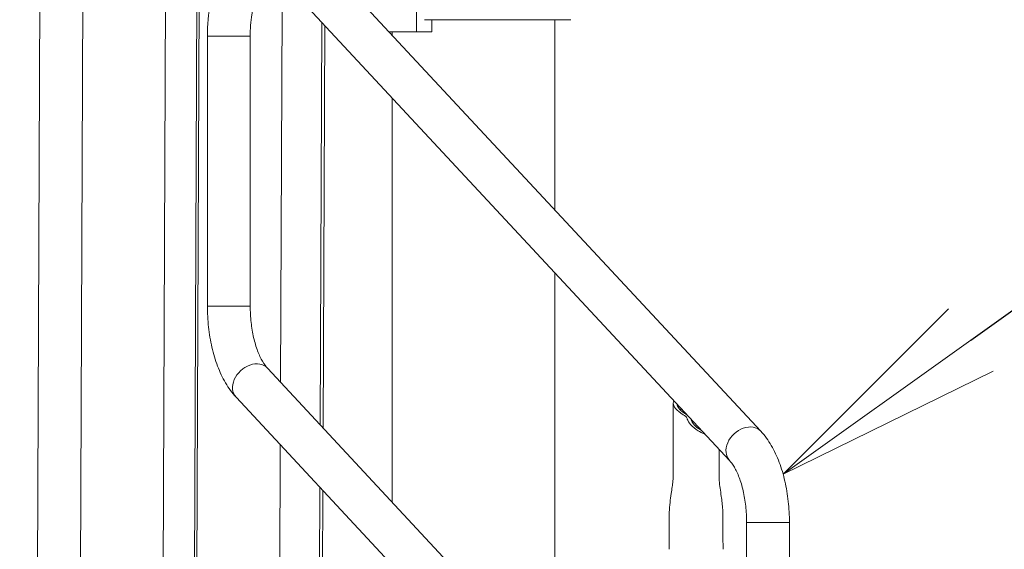
# Model space of a CAD drawing. Extents: x 0 to 25200, y -35640 to 17820.
# Drawn here: x 10575 to 11344, y 4630 to 5043 of the extents above; entities that cross this region are included whole.
import ezdxf
from ezdxf import colors
from ezdxf.entities.mleader import LeaderData, LeaderLine
from ezdxf.math import Vec2, Vec3

# ---------------------------------------------------------------- set-up
doc = ezdxf.new("R2010")
doc.units = 0
doc.header["$MEASUREMENT"] = 0
doc.header["$PDMODE"] = 1
doc.layers.get('0').update_dxf_attribs({"linetype": 'CONTINUOUS'})
doc.layers.get('DefPoints').update_dxf_attribs({"linetype": 'CONTINUOUS'})
for name, color, linetype, lineweight in [('FRAM3', 1, 'CONTINUOUS', 50), ('外形線', 7, 'CONTINUOUS', 18), ('寸法線', 3, 'CONTINUOUS', 18), ('文字引出', 4, 'CONTINUOUS', 18)]:
    doc.layers.add(name, color=color, linetype=linetype, lineweight=lineweight)
doc.styles.get("Standard").update_dxf_attribs({"font": 'TXT.SHX', "bigfont": 'bigfont.shx'})
doc.dimstyles.new('60ベース', dxfattribs={"dimscale": 60, "dimtxt": 3, "dimasz": 3, "dimexe": 0, "dimexo": 1, "dimgap": 1, "dimtad": 3, "dimdec": 1, "dimdsep": 46, "dimtxsty": 'STANDARD', "dimblk": 'DOTSMALL', "dimcen": 0, "dimclrd": 256, "dimclre": 256, "dimclrt": 7, "dimadec": 3, "dimazin": 2, "dimtfac": 1, "dimtdec": 1, "dimtix": 1, "dimtmove": 2, "dimatfit": 2, "dimldrblk": 'OPEN', "dimfxl": 1, "dimtolj": 1, "dimlwd": -1, "dimlwe": -1, "dimarcsym": 0})

# ---------------------------------------------------------------- blocks, each defined once
blk = doc.blocks.new('_DotSmall')
at = {"layer": 'FRAM3', "color": 0, "const_width": 0.5}
blk.add_lwpolyline([(-0.0625, 0, 1), (0.0625, 0, 1)], format="xyb", close=True, dxfattribs=at)
blk = doc.blocks.new('*D50')
at = {"layer": 'DefPoints', "color": 0}
for p in [(10929.53, 8289.28), (10929.53, 5462.58), (11568.73, 4382.42)]:
    blk.add_point(p, dxfattribs=at)
at = {"layer": '寸法線'}
for p, q in [((10929.53, 8289.28), (10749.53, 8289.28)), ((10929.53, 5522.58), (10929.53, 8289.28)), ((11568.73, 8289.28), (10929.53, 8289.28)), ((11568.73, 4442.42), (11568.73, 8289.28)), ((11568.73, 8289.28), (11748.73, 8289.28))]:
    blk.add_line(p, q, dxfattribs=at)
at = {"layer": '寸法線', "xscale": 180, "yscale": 180, "zscale": 180}
blk.add_blockref('_DotSmall', (10929.53, 8289.28), dxfattribs=at)
at = {"layer": '寸法線', "xscale": 180, "yscale": 180, "zscale": 180, "rotation": 180}
blk.add_blockref('_DotSmall', (11568.73, 8289.28), dxfattribs=at)
at = {"layer": '寸法線', "color": 7, "insert": (11249.13, 8439.28), "char_height": 180, "attachment_point": 5}
blk.add_mtext('\\A1;(639)', dxfattribs=at)
blk = doc.blocks.new('_OPEN')
at = {"color": 0, "linetype": 'ByBlock'}
for p, q in [((-1, 0.1667), (0, 0)), ((0, 0), (-1, -0.1667)), ((0, 0), (-1, 0))]:
    blk.add_line(p, q, dxfattribs=at)
blk = doc.blocks.new('*D51')
at = {"layer": 'DefPoints', "color": 0}
for p in [(6238.4, 8789.28), (11568.73, 4382.42), (6238.4, 3341.68)]:
    blk.add_point(p, dxfattribs=at)
at = {"layer": '寸法線'}
for p, q in [((6238.4, 3401.68), (6238.4, 8789.28)), ((11568.73, 8789.28), (6238.4, 8789.28)), ((11568.73, 4442.42), (11568.73, 8789.28))]:
    blk.add_line(p, q, dxfattribs=at)
at = {"layer": '寸法線', "xscale": 180, "yscale": 180, "zscale": 180, "rotation": 180}
blk.add_blockref('_DotSmall', (6238.4, 8789.28), dxfattribs=at)
at = {"layer": '寸法線', "xscale": 180, "yscale": 180, "zscale": 180}
blk.add_blockref('_DotSmall', (11568.73, 8789.28), dxfattribs=at)
at = {"layer": '寸法線', "color": 7, "insert": (8903.57, 8939.28), "char_height": 180, "attachment_point": 5}
blk.add_mtext('\\A1;(5330)', dxfattribs=at)

msp = doc.modelspace()

# ---------------------------------------------------------------- linework, layer by layer
at = {"layer": '外形線', "extrusion": (0, 1, 0)}
for p, q in [((10686.2810624, 4323.6651875), (10689.9035177, 5204.6343977)), ((10710.6667341, 4323.6120172), (10714.289187, 5204.5806626)), ((10712.4176648, 4323.6120172), (10716.0398968, 5204.5269276)), ((10591.5563599, 5153.5335613), (10588.3542703, 4374.7958942)), ((10624.9570776, 5153.3962209), (10621.7549879, 4374.6585538)), ((10800.8108718, 5101.6241481), (11153.8867468, 4722.3549974)), ((10776.3636987, 5078.8653579), (11129.4395737, 4699.5962072)), ((10778.9503836, 4760.6279561), (10780.1492162, 5052.1800979)), ((10885.0774648, 5033.9555979), (10885.0774529, 5053.0055979)), ((10891.4421652, 5043.480281), (11005.6980203, 5043.480281)), ((10896.9837029, 5043.480281), (10896.9837029, 5033.9555979)), ((10993.0274388, 4895.1478089), (10993.0274388, 5043.480281)), ((10809.9770391, 4727.2995581), (10811.2684693, 5041.3711431)), ((10812.2047832, 4724.9065467), (10813.4962134, 5038.9781316)), ((10755.3342369, 5030.4988661), (10721.9332369, 5030.4988661)), ((10721.9332369, 4819.9818756), (10721.9332369, 5030.4988661)), ((10755.3342369, 4819.9818756), (10755.3342369, 5030.4988661)), ((10885.0774648, 5033.9555979), (10863.8060627, 5033.9555979)), ((10866.0274388, 5031.5694269), (10866.0274388, 5033.9555979)), ((10885.0774648, 5033.9555979), (10896.9837029, 5033.9555979)), ((10866.0274388, 4667.0910052), (10866.0274388, 4982.5498264)), ((10993.0274388, 4530.6693873), (10993.0274388, 4846.1282084)), ((10721.9332369, 4819.9818756), (10755.3342369, 4819.9818756)), ((11082.2798619, 4434.7956867), (10768.7217751, 4771.6153838)), ((11082.2798619, 4385.7760863), (10744.274602, 4748.8565937)), ((10777.383581, 4379.58672), (10778.7497064, 4711.8239203)), ((10808.5469971, 4379.5180498), (10809.7763619, 4678.4955223)), ((10810.7848494, 4379.5833219), (10812.004106, 4676.1025108)), ((11176.2281119, 4651.2297154), (11142.8271119, 4651.2297154)), ((11142.8271119, 4651.2297154), (11142.8271119, 4044.4985979)), ((11176.2281119, 4651.2297154), (11176.2281119, 4044.4985979))]:
    msp.add_line(p, q, dxfattribs=at)
at = {"layer": '外形線'}
msp.add_ellipse((10756.4981886, 4760.2359888), major_axis=(12.2235865, 11.3793951), ratio=0.7629457638, start_param=0, end_param=3.1415926536, dxfattribs=at)
at = {"layer": '外形線', "extrusion": (1e-16, 0, -1)}
msp.add_ellipse((11141.6631602, 4710.9756023), major_axis=(12.2235865, 11.3793951), ratio=0.7629457638, start_param=3.1415926536, end_param=6.2831853072, dxfattribs=at)
at = {"layer": '外形線'}
for points, knots in [([(10721.9332369, 5030.4988661), (10721.9332369, 5039.339528), (10722.7041079, 5048.1773981), (10725.7888069, 5065.1733137), (10728.1142759, 5073.3172451), (10734.461044, 5088.3612292), (10738.5101999, 5095.2405482), (10748.4362136, 5106.25041), (10754.2434877, 5110.6310465), (10765.9705315, 5114.744956), (10771.2893861, 5115.3903947), (10781.2114349, 5114.2361976), (10785.7775227, 5112.6514296), (10793.9803602, 5108.0641191), (10797.6185142, 5105.0533338), (10800.8108718, 5101.6241481)], [6.2831853072, 6.2831853072, 6.2831853072, 6.2831853072, 6.6313879454, 6.6313879454, 6.9840464956, 6.9840464956, 7.3476164128, 7.3476164128, 7.6803452942, 7.6803452942, 7.9120794243, 7.9120794243, 8.1266354237, 8.1266354237, 8.3468614534, 8.3468614534, 8.3468614534, 8.3468614534]), ([(10755.3342369, 5030.4988661), (10755.3342369, 5036.2290574), (10755.754149, 5041.9588404), (10756.8040544, 5049.0192951), (10757.0836021, 5050.6347401), (10757.3958471, 5052.2127424)], [6.28318530718, 6.28318530718, 6.28318530718, 6.28318530718, 6.57225919913, 6.57225919913, 6.66002004026, 6.66002004026, 6.66002004026, 6.66002004026]), ([(10744.274602, 4748.8565937), (10741.1495447, 4752.2134864), (10738.4381766, 4755.9822113), (10733.6716694, 4764.1506688), (10731.6173605, 4768.555505), (10728.0980811, 4777.877005), (10726.6348065, 4782.7946043), (10724.2884537, 4792.9953897), (10723.4062812, 4798.2783505), (10722.2284942, 4809.0350636), (10721.9332369, 4814.5083414), (10721.9332369, 4819.9818756)], [5.2052687998, 5.2052687998, 5.2052687998, 5.2052687998, 5.4208521013, 5.4208521013, 5.6364354028, 5.6364354028, 5.8520187042, 5.8520187042, 6.0676020057, 6.0676020057, 6.2831853072, 6.2831853072, 6.2831853072, 6.2831853072]), ([(10768.7217751, 4771.6153838), (10767.5534273, 4772.8704067), (10766.2210656, 4774.6425864), (10763.5861002, 4779.1581788), (10762.282932, 4781.8960323), (10759.9287384, 4788.1315746), (10758.8762278, 4791.6277691), (10757.1490279, 4799.1367827), (10756.4735791, 4803.1491911), (10755.5663247, 4811.4351333), (10755.3342369, 4815.7084577), (10755.3342369, 4819.9818756)], [5.2052687998, 5.2052687998, 5.2052687998, 5.2052687998, 5.4208521013, 5.4208521013, 5.6364354028, 5.6364354028, 5.8520187042, 5.8520187042, 6.0676020057, 6.0676020057, 6.2831853072, 6.2831853072, 6.2831853072, 6.2831853072]), ([(11082.2797476, 4630.1844537), (11082.4120165, 4639.8264262), (11082.1058606, 4649.580176), (11082.6788769, 4664.2337966), (11083.3428051, 4669.1624067), (11084.2293225, 4675.4411292), (11084.4950809, 4677.2391949), (11084.9470352, 4680.4227596), (11085.152638, 4681.7987409), (11085.4654647, 4685.7365596), (11085.4456383, 4688.4304172), (11085.3798292, 4693.4180162), (11085.3698491, 4695.7959576), (11085.4008525, 4705.3002661), (11085.4233164, 4712.4280254), (11085.470286, 4727.831086), (11085.4945381, 4736.1063925), (11085.5178912, 4744.3817199)], [0, 0, 0, 0, 2.8930294981, 2.8930294981, 4.4647877886, 4.4647877886, 5.112466851, 5.112466851, 5.5990786455, 5.5990786455, 6.3832450854, 6.3832450854, 7.0962696323, 7.0962696323, 9.2347610832, 9.2347610832, 11.7175323023, 11.7175323023, 11.7175323023, 11.7175323023]), ([(11086.032287, 4746.223701), (11085.6628406, 4745.6175394), (11085.4954831, 4744.9461073), (11085.5626671, 4743.0151205), (11086.1673265, 4741.6192755), (11088.7720075, 4738.437519), (11090.804263, 4736.7483255), (11094.1730633, 4734.6101371), (11094.5675479, 4734.412646), (11095.342026, 4733.8098628), (11095.5786204, 4733.5939165), (11096.1613906, 4732.9602261), (11096.4005822, 4732.54057), (11096.4885321, 4732.0875541), (11096.500611, 4732.0025907), (11096.8151637, 4730.5773956), (11097.6306496, 4729.0830265), (11100.6478212, 4725.7270734), (11102.7430772, 4724.0737004), (11106.480608, 4721.8083201), (11108.0580246, 4720.9939637), (11110.0013219, 4720.1819759), (11110.2244205, 4720.0916648), (11110.4383568, 4720.0078601)], [0.917464402, 0.917464402, 0.917464402, 0.917464402, 2.446353597, 2.446353597, 5.0612549836, 5.0612549836, 7.9254186015, 7.9254186015, 8.9678141419, 8.9678141419, 9.5279687043, 9.5279687043, 10.6287913323, 10.6287913323, 10.8078372204, 10.8078372204, 12.334269341, 12.334269341, 13.976346853, 13.976346853, 14.9725831361, 14.9725831361, 15.1086115826, 15.1086115826, 15.1086115826, 15.1086115826]), ([(11088.5640945, 4743.5040762), (11088.5808604, 4742.5132947), (11089.049124, 4741.4333063), (11090.9176815, 4738.9538925), (11092.5118612, 4737.5496191), (11095.2494106, 4735.7178284), (11095.8007486, 4735.398168), (11096.2708573, 4735.1106754), (11096.407391, 4735.0239254), (11096.5400559, 4734.9363634)], [0.5351045689, 0.5351045689, 0.5351045689, 0.5351045689, 0.827832298, 0.827832298, 1.19311021797, 1.19311021797, 1.33238561705, 1.33238561705, 1.3916190572, 1.3916190572, 1.3916190572, 1.3916190572]), ([(11099.3810129, 4731.8846915), (11099.3883806, 4731.8643573), (11099.3954824, 4731.8440616), (11099.429077, 4731.7445088), (11099.4517489, 4731.6658338), (11099.5324773, 4731.326497), (11099.5690419, 4730.9888057), (11100.3497813, 4729.0125595), (11101.5008244, 4727.5607529), (11104.2500571, 4725.0348258), (11105.9305887, 4723.8122956), (11107.9051212, 4722.7282156)], [2.0568586048, 2.0568586048, 2.0568586048, 2.0568586048, 2.0705549423, 2.0705549423, 2.1241723881, 2.1241723881, 2.3039398635, 2.3039398635, 2.7436270332, 2.7436270332, 3.1402860696, 3.1402860696, 3.1402860696, 3.1402860696]), ([(11153.8867468, 4722.3549974), (11157.0118041, 4718.9981046), (11159.7231722, 4715.2293798), (11164.4896794, 4707.0609222), (11166.5439883, 4702.6560861), (11170.0632677, 4693.334586), (11171.5265423, 4688.4169868), (11173.8728951, 4678.2162013), (11174.7550676, 4672.9332405), (11175.9328545, 4662.1765275), (11176.2281119, 4656.7032497), (11176.2281119, 4651.2297154)], [2.0636761462, 2.0636761462, 2.0636761462, 2.0636761462, 2.2792594477, 2.2792594477, 2.4948427492, 2.4948427492, 2.7104260506, 2.7104260506, 2.9260093521, 2.9260093521, 3.1415926536, 3.1415926536, 3.1415926536, 3.1415926536]), ([(11121.3135302, 4708.3250891), (11121.3234132, 4705.1966053), (11121.3334424, 4702.0681242), (11121.3529242, 4696.0813108), (11121.345336, 4693.220839), (11121.2711175, 4688.2063408), (11121.2688819, 4686.0054037), (11121.5489283, 4681.760546), (11121.8624379, 4679.8016383), (11122.4450146, 4675.7512963), (11122.7508025, 4673.6707215), (11123.4827774, 4668.2527655), (11123.9235604, 4664.7179495), (11124.3957277, 4656.9817582), (11124.2945699, 4652.7465492), (11124.3072048, 4643.1287517), (11124.3489935, 4637.6784383), (11124.4256903, 4631.5470443), (11124.4346301, 4630.8657538), (11124.4439762, 4630.1844537)], [1.3477215006, 1.3477215006, 1.3477215006, 1.3477215006, 2.2863385177, 2.2863385177, 3.1439060318, 3.1439060318, 3.7918546062, 3.7918546062, 4.4920593745, 4.4920593745, 5.2399190117, 5.2399190117, 6.3717430056, 6.3717430056, 7.6262783979, 7.6262783979, 9.2616390184, 9.2616390184, 9.4660599895, 9.4660599895, 9.4660599895, 9.4660599895]), ([(11129.4395737, 4699.5962072), (11130.6079215, 4698.3411844), (11131.9402832, 4696.5690047), (11134.5752486, 4692.0534123), (11135.8784168, 4689.3155588), (11138.2326104, 4683.0800165), (11139.285121, 4679.583822), (11141.0123209, 4672.0748083), (11141.6877697, 4668.0624), (11142.5950241, 4659.7764577), (11142.8271119, 4655.5031334), (11142.8271119, 4651.2297154)], [2.0636761462, 2.0636761462, 2.0636761462, 2.0636761462, 2.2792594477, 2.2792594477, 2.4948427492, 2.4948427492, 2.7104260506, 2.7104260506, 2.9260093521, 2.9260093521, 3.1415926536, 3.1415926536, 3.1415926536, 3.1415926536])]:
    msp.add_open_spline(points, degree=3, knots=knots, dxfattribs=at)
msp.add_open_spline([(11091.3921119, 4740.4662568), (11091.3921119, 4739.8648969), (11091.3921119, 4739.2635034), (11091.3921119, 4738.6620823)], degree=3, dxfattribs=at)

# ---------------------------------------------------------------- dimensions: what is measured, and where the dimension line sits
at = {"layer": '寸法線'}
for base, p2, picture, middle in [((6238.403449, 8789.2755058), (6238.403449, 3341.6805979), '*D51', (8903.5666116, 8939.2755058)), ((10929.5274388, 8289.2755058), (10929.5274388, 5462.5774405), '*D50', (11249.1286065, 8439.2755058))]:
    dim = msp.add_linear_dim(base=base, p1=(11568.7297743, 4382.4203518), p2=p2, angle=180, text='(<>)', dimstyle='60ベース', override={"dimdec": 0}, dxfattribs=at)
    dim.commit()
    dim.dimension.update_dxf_attribs({"geometry": picture, "text_midpoint": middle})

# ---------------------------------------------------------------- leaders
at = {"layer": '文字引出'}
ml = msp.add_multileader_mtext('Standard', dxfattribs=at)
ml.set_content('{\\C7;トランスファーステーション}', color=256, style='STANDARD')
ml.set_leader_properties()
ml.set_arrow_properties(name='OPEN')
ml.build(insert=Vec2(0, 0))
ml.multileader.update_dxf_attribs({"text_left_attachment_type": 5, "text_right_attachment_type": 5, "dogleg_length": 0.36, "arrow_head_size": 180, "scale": 60})
ctx = ml.context
ctx.base_point, ctx.scale, ctx.char_height, ctx.arrow_head_size, ctx.landing_gap_size, ctx.plane_origin = Vec3(11892.8852441, 5188.8734615), 60, 180, 180, 5.4, Vec3(10880.9112037, 3.8298191)
ctx.left_attachment, ctx.right_attachment = 5, 5
notes = []
notes.append((ctx, [(1, (1, 1, 0), (11871.2852441, 5188.8734615), (1, 0), 21.6, [(0, [(11171.2852441, 4688.8734615)], 0, [])])]))
ctx.mtext.insert, ctx.mtext.flow_direction = Vec3(11898.2852441, 5404.8734615), 5
for ctx, leaders in notes:
    for number, flags, end, landing, length, lines in leaders:
        leader = LeaderData()
        leader.index, (leader.has_last_leader_line, leader.has_dogleg_vector, leader.attachment_direction) = number, flags
        leader.last_leader_point, leader.dogleg_vector, leader.dogleg_length = Vec3(end), Vec3(landing), length
        for number, points, colour, breaks in lines:
            line = LeaderLine()
            line.index, line.vertices, line.color, line.breaks = number, Vec3.list(points), colors.encode_raw_color(colour), breaks
            leader.lines.append(line)
        ctx.leaders.append(leader)

doc.saveas('drawing.dxf')
